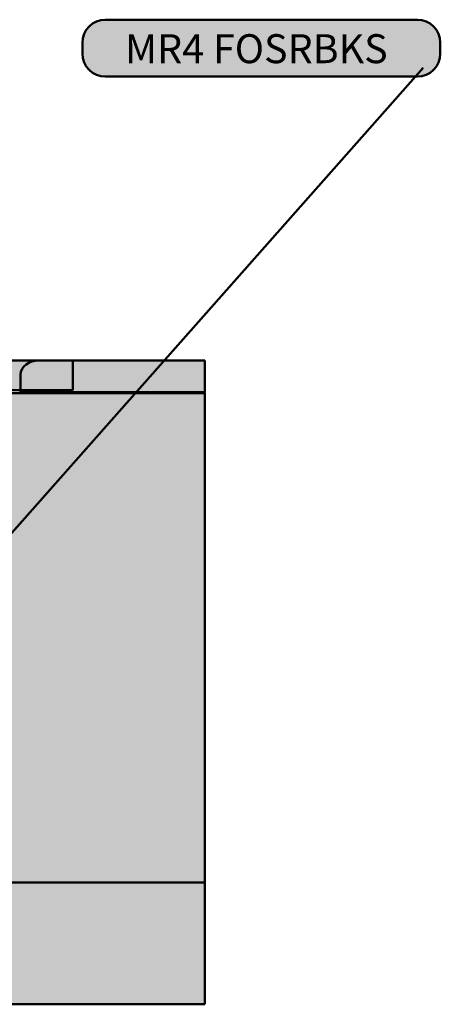
# Model space of a CAD drawing. Units: inches. Extents: x -117 to 714, y 130 to 711.
# Drawn here: x 141 to 196, y 198 to 327 of the extents above; entities that cross this region are included whole.
import ezdxf

# ---------------------------------------------------------------- set-up
doc = ezdxf.new("R2010")
doc.units = ezdxf.units.IN
doc.header["$MEASUREMENT"] = 0
doc.layers.add('Calque 1', color=7, linetype='Continuous')

# ---------------------------------------------------------------- blocks, each defined once
blk = doc.blocks.new('block 66')
at = {"layer": 'Calque 1', "color": 250, "lineweight": 50, "true_color": 0x1a171b}
blk.add_lwpolyline([(194.05, 320.53), (127.03, 244.81)], dxfattribs=at)
blk = doc.blocks.new('block 65')
at = {"layer": 'Calque 1', "true_color": 0x009036}
h = blk.add_hatch(color=104, dxfattribs=at)
h.dxf.hatch_style = 2
edge = h.paths.add_edge_path()
edge.add_spline(control_points=[(196.29, 322.38), (196.29, 320.72), (194.95, 319.38), (193.29, 319.38), (193.29, 319.38), (152.58, 319.38), (152.58, 319.38), (150.92, 319.38), (149.58, 320.72), (149.58, 322.38), (149.58, 322.38), (149.58, 323.8), (149.58, 323.8), (149.58, 325.46), (150.92, 326.8), (152.58, 326.8), (152.58, 326.8), (193.29, 326.8), (193.29, 326.8), (194.95, 326.8), (196.29, 325.46), (196.29, 323.8), (196.29, 323.8), (196.29, 322.38), (196.29, 322.38)], knot_values=[0, 0, 0, 0, 1, 1, 1, 2, 2, 2, 3, 3, 3, 4, 4, 4, 5, 5, 5, 6, 6, 6, 7, 7, 7, 8, 8, 8, 8], degree=3, periodic=1)
at = {"layer": 'Calque 1', "color": 7, "lineweight": 50, "true_color": 0xffffff}
blk.add_open_spline([(196.29, 322.38), (196.29, 320.72), (194.95, 319.38), (193.29, 319.38), (193.29, 319.38), (152.58, 319.38), (152.58, 319.38), (150.92, 319.38), (149.58, 320.72), (149.58, 322.38), (149.58, 322.38), (149.58, 323.8), (149.58, 323.8), (149.58, 325.46), (150.92, 326.8), (152.58, 326.8), (152.58, 326.8), (193.29, 326.8), (193.29, 326.8), (194.95, 326.8), (196.29, 325.46), (196.29, 323.8), (196.29, 323.8), (196.29, 322.38), (196.29, 322.38)], degree=3, knots=[0, 0, 0, 0, 1, 1, 1, 2, 2, 2, 3, 3, 3, 4, 4, 4, 5, 5, 5, 6, 6, 6, 7, 7, 7, 8, 8, 8, 8], dxfattribs=at)
at = {"layer": 'Calque 1'}
blk.add_blockref('block 66', (0, 0), dxfattribs=at)
at = {"layer": 'Calque 1', "color": 18, "true_color": 0x000000, "insert": (155.14, 321.13), "char_height": 3.7783, "attachment_point": 7}
blk.add_mtext('\\fMyriad Pro|b1|i0|c0|p34;\\W1;MR4 FOSRBKS', dxfattribs=at)
blk = doc.blocks.new('block 64')
at = {"layer": 'Calque 1', "color": 7, "lineweight": 50, "true_color": 0xffffff}
blk.add_open_spline([(129.48, 244.77), (129.48, 243.31), (128.3, 242.13), (126.84, 242.13), (125.38, 242.13), (124.19, 243.31), (124.19, 244.77), (124.19, 246.23), (125.38, 247.42), (126.84, 247.42), (128.3, 247.42), (129.48, 246.23), (129.48, 244.77)], degree=3, knots=[0, 0, 0, 0, 1, 1, 1, 2, 2, 2, 3, 3, 3, 4, 4, 4, 4], dxfattribs=at)
at = {"layer": 'Calque 1'}
blk.add_blockref('block 65', (0, 0), dxfattribs=at)

msp = doc.modelspace()

# ---------------------------------------------------------------- hatches: boundary and pattern name
at = {"layer": 'Calque 1', "true_color": 0xb17851}
h = msp.add_hatch(color=35, dxfattribs=at)
h.dxf.hatch_style = 2
h.paths.add_polyline_path([(148.33, 278.46), (128.93, 278.46), (128.93, 282.34), (148.33, 282.34)])
at = {"layer": 'Calque 1', "true_color": 0x62a086}
h = msp.add_hatch(color=125, dxfattribs=at)
h.dxf.hatch_style = 2
edge = h.paths.add_edge_path()
edge.add_spline(control_points=[(165.56, 282.34), (165.56, 282.34), (145.04, 282.34), (143.86, 282.34), (142.69, 282.34), (141.51, 281.63), (141.51, 280.46), (141.51, 279.28), (141.51, 278.22), (141.51, 278.22), (141.51, 278.22), (165.56, 278.22), (165.56, 278.22), (165.56, 278.22), (165.56, 282.34), (165.56, 282.34)], knot_values=[0, 0, 0, 0, 1, 1, 1, 2, 2, 2, 3, 3, 3, 4, 4, 4, 5, 5, 5, 5], degree=3, periodic=1)
at = {"layer": 'Calque 1', "true_color": 0xce9f73}
h = msp.add_hatch(color=33, dxfattribs=at)
h.dxf.hatch_style = 2
h.paths.add_polyline_path([(165.54, 198.38), (45.52, 198.38), (45.52, 278.11), (165.54, 278.11)])
at = {"layer": 'Calque 1', "true_color": 0xb17851}
h = msp.add_hatch(color=35, dxfattribs=at)
h.dxf.hatch_style = 2
h.paths.add_polyline_path([(165.54, 198.38), (45.52, 198.38), (45.52, 214.25), (165.54, 214.25)])

# ---------------------------------------------------------------- linework, layer by layer
at = {"layer": 'Calque 1', "color": 250, "lineweight": 50, "true_color": 0x1a171b}
for points in [[(148.33, 278.46), (128.93, 278.46), (128.93, 282.34), (148.33, 282.34), (148.33, 278.46)], [(165.54, 198.38), (45.52, 198.38), (45.52, 278.11), (165.54, 278.11), (165.54, 198.38)], [(165.54, 198.38), (45.52, 198.38), (45.52, 214.25), (165.54, 214.25), (165.54, 198.38)]]:
    msp.add_lwpolyline(points, dxfattribs=at)
msp.add_open_spline([(165.56, 282.34), (165.56, 282.34), (145.04, 282.34), (143.86, 282.34), (142.69, 282.34), (141.51, 281.63), (141.51, 280.46), (141.51, 279.28), (141.51, 278.22), (141.51, 278.22), (141.51, 278.22), (165.56, 278.22), (165.56, 278.22), (165.56, 278.22), (165.56, 282.34), (165.56, 282.34)], degree=3, knots=[0, 0, 0, 0, 1, 1, 1, 2, 2, 2, 3, 3, 3, 4, 4, 4, 5, 5, 5, 5], dxfattribs=at)

# ---------------------------------------------------------------- block references
at = {"layer": 'Calque 1'}
msp.add_blockref('block 64', (0, 0), dxfattribs=at)

doc.saveas('drawing.dxf')
